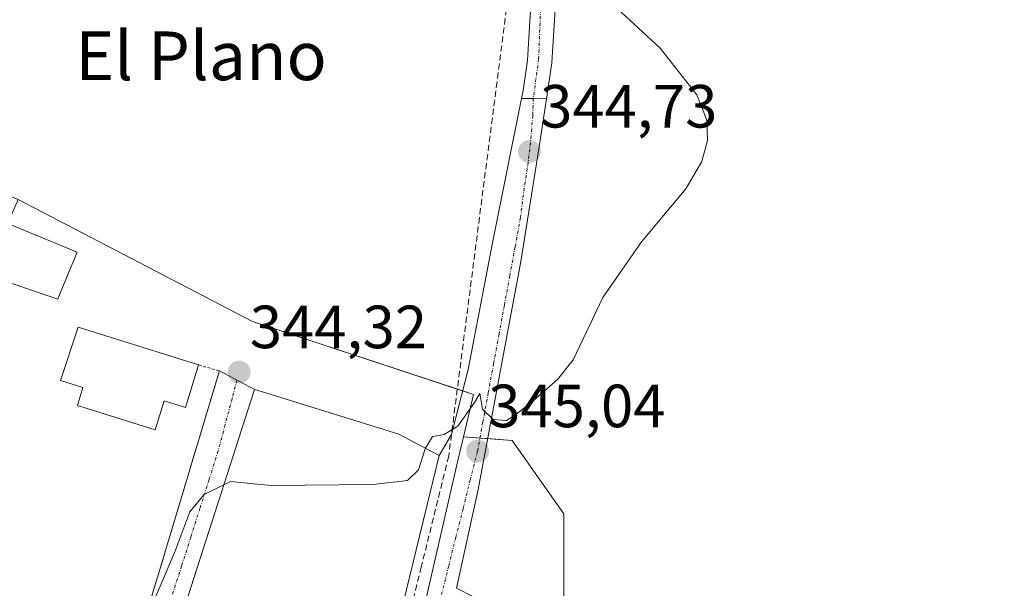
# Model space of a CAD drawing. Units: metres. Extents: x 583877 to 587330, y 4703491 to 4705846.
# Drawn here: x 584053 to 584215, y 4704290 to 4704384 of the extents above; entities that cross this region are included whole.
import ezdxf
from ezdxf.enums import TextEntityAlignment as Align

# ---------------------------------------------------------------- set-up
doc = ezdxf.new("R2010")
doc.units = ezdxf.units.M
doc.header["$MEASUREMENT"] = 0
for name, pattern in [('TRAZO_Y_PUNTO', [1, 0.5, -0.25, 0, -0.25]), ('TRAZOS', [0.75, 0.5, -0.25]), ('TRAZOSX2', [1.5, 1, -0.5])]:
    doc.linetypes.add(name, pattern=pattern)
for name, color, linetype, lineweight in [('Alambrada', 19, 'TRAZOS', 0), ('Carátula', 7, 'Continuous', 5), ('Conducción de agua lineal', 5, 'TRAZOSX2', 0), ('Cultivos herbáceos CxS', 92, 'Continuous', 0), ('Curva de nivel normal', 36, 'Continuous', 0), ('Edificación', 1, 'Continuous', 13), ('Edificación Cxs', 1, 'Continuous', 13), ('Edificación industrial', 135, 'Continuous', 13), ('Edificación industrial Cxs', 135, 'Continuous', 13), ('Núcleo urbano', 19, 'Continuous', 0), ('Núcleo urbano CxS', 19, 'Continuous', 0), ('Pastizal CxS', 92, 'Continuous', 0), ('Pista pavimentada', 135, 'Continuous', 13), ('Pista pavimentada Cxs', 135, 'Continuous', 0), ('Pista pavimentada eje', 135, 'TRAZO_Y_PUNTO', 0), ('Punto de cota en terreno', 7, 'Continuous', 0), ('Rótulo de punto de cota en terreno', 19, 'Continuous', 0), ('Texto cartográfico', 19, 'Continuous', 0), ('Vía urbana Cxs', 5, 'Continuous', 0), ('Vía urbana eje', 5, 'TRAZO_Y_PUNTO', 0)]:
    doc.layers.add(name, color=color, linetype=linetype, lineweight=lineweight)
doc.styles.add('Arial', font='txt', dxfattribs={"height": 0.2})

# ---------------------------------------------------------------- blocks, each defined once
blk = doc.blocks.new('5PATER')
at = {"layer": 'Carátula', "linetype": 'Continuous', "lineweight": 5}
h = blk.add_hatch(color=250, dxfattribs=at)
edge = h.paths.add_edge_path()
edge.add_ellipse((0, 0.01), major_axis=(-1.33, -1.34), ratio=0.999422, start_angle=0, end_angle=360)

msp = doc.modelspace()

# ---------------------------------------------------------------- linework, layer by layer
at = {"layer": 'Alambrada', "color": 19, "linetype": 'TRAZOS', "lineweight": 0}
msp.add_polyline3d([(584082.8, 4704327.24, 348.85), (584086.21, 4704326.24, 350.74), (584065.82, 4704258.3, 348.22)], dxfattribs=at)
at = {"layer": 'Conducción de agua lineal', "color": 5, "linetype": 'TRAZOSX2', "lineweight": 0}
msp.add_polyline3d([(584150.13, 4704515.15, 340.32), (584123.94, 4704312.25, 345.04), (584119.43, 4704294.02, 345.27), (584113.34, 4704269.4, 345.59), (584110.8, 4704259.14, 345.69), (584108.91, 4704251.52, 345.78), (584105.58, 4704238.06, 345.91), (584102.04, 4704223.75, 346.12), (584101.14, 4704220.13, 346.15), (584096.75, 4704202.36, 346.39), (584095.94, 4704199.09, 346.36), (584091.43, 4704180.89, 346.61), (584090.85, 4704178.54, 346.64), (584086.62, 4704161.43, 346.97), (584085.3, 4704156.11, 347.17)], dxfattribs=at)
at = {"layer": 'Cultivos herbáceos CxS', "color": 92, "linetype": 'Continuous', "lineweight": 0}
for points in [[(584393.54, 4704393.42, 356.47), (584376.15, 4704371.51, 355.55), (584356.93, 4704345.12, 353.46), (584331.41, 4704316.08, 350.32), (584300.64, 4704292.08, 348.59), (584283.87, 4704283.69, 347.18), (584259.29, 4704265.23, 346.04), (584230.18, 4704241.64, 345.61), (584230.18, 4704241.64, 345.61), (584208.82, 4704252.49, 345.71), (584183.71, 4704268.64, 345.32), (584155.9, 4704278.95, 345.55), (584142.9, 4704288.82, 345.27), (584142.9, 4704302.72, 345.12), (584134.38, 4704314.83, 345.04), (584126.36, 4704315.39, 344.99), (584128.01, 4704322.37, 344.89), (584091.64, 4704334.38, 343.89), (584053.11, 4704354.45, 342.33), (584009.5, 4704372.14, 340.29), (584007.55, 4704369.67, 339.86), (584005.02, 4704376.04, 338.68), (584012.39, 4704392.19, 338.48)], [(584126.36, 4704315.39, 344.99), (584128.01, 4704322.37, 344.89), (584126.24, 4704322.96, 344.87), (584091.64, 4704334.38, 343.89), (584053.11, 4704354.45, 342.33)], [(584126.36, 4704315.39, 344.99), (584129.07, 4704315.2, 345), (584130.34, 4704315.11, 345), (584134.37, 4704314.83, 345.04), (584142.9, 4704302.72, 345.12), (584142.9, 4704288.82, 345.27), (584155.9, 4704278.95, 345.55), (584183.71, 4704268.64, 345.32), (584208.82, 4704252.49, 345.71), (584230.18, 4704241.64, 345.61)]]:
    msp.add_polyline3d(points, dxfattribs=at)
at = {"layer": 'Curva de nivel normal', "color": 36, "linetype": 'Continuous', "lineweight": 0}
for points in [[(584151.6, 4704385.91, 345), (584158.76, 4704379.31, 345), (584164.79, 4704371.67, 345), (584166.39, 4704367.47, 345), (584166.51, 4704364.13, 345), (584165.57, 4704360.71, 345), (584162.97, 4704356.2, 345), (584155.66, 4704347.45, 345), (584149.3, 4704338.32, 345), (584144.44, 4704328.05, 345), (584141.83, 4704324.82, 345), (584137.48, 4704321.02, 345), (584135.04, 4704319.11, 345), (584133.46, 4704318.11, 345), (584131.24, 4704318.23, 345), (584129.5, 4704319.96, 345), (584129.09, 4704322.56, 345), (584128.17, 4704321.05, 345), (584125.42, 4704317.18, 345), (584123.17, 4704315.77, 345), (584121.29, 4704315.44, 345), (584120.13, 4704313.52, 345)], [(584120.13, 4704313.52, 345), (584119.99, 4704313.28, 345), (584118.96, 4704309.98, 345), (584117.17, 4704308.23, 345), (584111.5, 4704307.55, 345), (584094.72, 4704307.4, 345), (584088.06, 4704308.06, 345), (584086.94, 4704307.5, 345)], [(584086.94, 4704307.5, 345), (584083.72, 4704305.9, 345), (584081.34, 4704303.06, 345), (584078.9, 4704296.51, 345), (584072.14, 4704280.7, 345), (584067.57, 4704273.77, 345), (584065.25, 4704268.36, 345), (584062.92, 4704265.82, 345), (584058.47, 4704265.48, 345), (584047.25, 4704266.91, 345), (584041.4, 4704268.41, 345), (584031.16, 4704271.46, 345), (584023.04, 4704272.28, 345), (584020.14, 4704272.41, 345), (584018.02, 4704271.39, 345), (584017.67, 4704270.9, 345)]]:
    msp.add_polyline3d(points, dxfattribs=at)
at = {"layer": 'Edificación', "color": 1, "linetype": 'Continuous', "lineweight": 13}
for points in [[(584051.51, 4704350.43, 345.35), (584062.8, 4704345.77, 350.19), (584060.03, 4704339.04, 347.43)], [(584060.03, 4704339.04, 347.43), (584059.62, 4704338.07, 346.27), (584048.03, 4704341.99, 346.22)], [(584082.8, 4704327.24, 348.85), (584080.62, 4704320.24, 347.48), (584077.11, 4704321.34, 349.56), (584075.62, 4704316.56, 347.74), (584062.85, 4704320.55, 346.26), (584063.76, 4704323.52, 349.8), (584060.05, 4704324.69, 344.48), (584062.97, 4704333.43, 345.06), (584082.8, 4704327.24, 348.85)]]:
    msp.add_polyline3d(points, dxfattribs=at)
at = {"layer": 'Edificación Cxs', "color": 1, "linetype": 'Continuous', "lineweight": 13}
for points in [[(584060.03, 4704339.04, 347.43), (584059.62, 4704338.07, 346.27), (584048.03, 4704341.99, 346.22), (584048.66, 4704343.49, 346.26), (584051.51, 4704350.43, 345.35), (584062.8, 4704345.77, 350.19), (584060.03, 4704339.04, 347.43)], [(584082.8, 4704327.24, 348.85), (584080.62, 4704320.24, 347.48), (584077.11, 4704321.34, 349.56), (584075.62, 4704316.56, 347.74), (584062.85, 4704320.55, 346.26), (584063.76, 4704323.52, 349.8), (584060.05, 4704324.69, 344.48), (584062.97, 4704333.43, 345.06), (584082.8, 4704327.24, 348.85)]]:
    msp.add_polyline3d(points, close=True, dxfattribs=at)
at = {"layer": 'Edificación industrial', "color": 135, "linetype": 'Continuous', "lineweight": 13}
for points in [[(584077.06, 4704276.83, 348.12), (584092, 4704323.21, 351.47), (584093.48, 4704322.75, 349.53), (584094.75, 4704322.35, 350.2), (584115.76, 4704315.83, 351.51), (584122.37, 4704312.33, 349.86)], [(584122.37, 4704312.33, 349.86), (584111.1, 4704265.99, 348.01)]]:
    msp.add_polyline3d(points, dxfattribs=at)
at = {"layer": 'Edificación industrial Cxs', "color": 135, "linetype": 'Continuous', "lineweight": 13}
msp.add_polyline3d([(584122.37, 4704312.33, 349.86), (584111.1, 4704265.99, 348.01), (584107.81, 4704267.04, 350.89), (584095.55, 4704270.94, 349.45), (584077.06, 4704276.83, 348.12), (584092, 4704323.21, 351.47), (584093.48, 4704322.75, 349.53), (584094.75, 4704322.35, 350.2), (584115.76, 4704315.83, 351.51), (584122.37, 4704312.33, 349.86)], close=True, dxfattribs=at)
at = {"layer": 'Núcleo urbano', "color": 19, "linetype": 'Continuous', "lineweight": 0}
for points in [[(584126.36, 4704315.39, 344.99), (584128.01, 4704322.37, 344.89), (584126.24, 4704322.96, 344.87), (584091.64, 4704334.38, 343.89), (584053.11, 4704354.45, 342.33)], [(584096.58, 4704188.43, 346.44), (584098.76, 4704195.27, 346.39), (584125.44, 4704311.49, 345.02), (584126.36, 4704315.39, 344.99)]]:
    msp.add_polyline3d(points, dxfattribs=at)
at = {"layer": 'Núcleo urbano CxS', "color": 19, "linetype": 'Continuous', "lineweight": 0}
msp.add_polyline3d([(584126.36, 4704315.39, 344.99), (584125.44, 4704311.49, 345.02), (584098.76, 4704195.27, 346.39), (584096.58, 4704188.43, 346.44), (584081.61, 4704141.47, 347.71), (584081, 4704139.55, 347.57), (584056.26, 4704161.11, 347.09), (584040.83, 4704172.24, 346.73), (584003.13, 4704198.95, 345.87), (584002.27, 4704199.55, 345.84), (583988.79, 4704209.67, 345.51), (584002.5, 4704240.56, 344.95), (584029.79, 4704301.98, 343.18), (584049.75, 4704346.89, 342.67), (584053.11, 4704354.45, 342.33), (584091.64, 4704334.38, 343.89), (584128.01, 4704322.37, 344.89), (584126.36, 4704315.39, 344.99)], close=True, dxfattribs=at)
at = {"layer": 'Pastizal CxS', "color": 92, "linetype": 'Continuous', "lineweight": 0}
msp.add_polyline3d([(584230.18, 4704241.64, 345.61), (584225.71, 4704238.02, 345.86), (584227.42, 4704232.25, 347.2), (584229.41, 4704225.72, 350.26), (584225.45, 4704222.79, 350.35), (584210.87, 4704211.8, 349.64), (584196.85, 4704201.24, 349.58), (584179.68, 4704188.7, 349.47), (584162.47, 4704175.96, 349.26), (584147.02, 4704164.89, 349.13), (584141.56, 4704161.2, 348.99), (584133.68, 4704172.36, 347.27), (584096.58, 4704188.43, 346.44), (584098.76, 4704195.27, 346.39), (584125.44, 4704311.49, 345.02), (584126.36, 4704315.39, 344.99), (584134.38, 4704314.83, 345.04), (584142.9, 4704302.72, 345.12), (584142.9, 4704288.82, 345.27), (584155.9, 4704278.95, 345.55), (584183.71, 4704268.64, 345.32), (584208.82, 4704252.49, 345.71), (584230.18, 4704241.64, 345.61)], close=True, dxfattribs=at)
for points in [[(584096.58, 4704188.43, 346.44), (584098.76, 4704195.27, 346.39), (584125.44, 4704311.49, 345.02), (584126.36, 4704315.39, 344.99)], [(584126.36, 4704315.39, 344.99), (584129.07, 4704315.2, 345), (584130.34, 4704315.11, 345), (584134.37, 4704314.83, 345.04), (584142.9, 4704302.72, 345.12), (584142.9, 4704288.82, 345.27), (584155.9, 4704278.95, 345.55), (584183.71, 4704268.64, 345.32), (584208.82, 4704252.49, 345.71), (584230.18, 4704241.64, 345.61)]]:
    msp.add_polyline3d(points, dxfattribs=at)
at = {"layer": 'Pista pavimentada', "color": 135, "linetype": 'Continuous', "lineweight": 13}
for points in [[(584135.93, 4704371.06, 344.52), (584136.17, 4704372.39, 344.49), (584136.91, 4704377.33, 344.5), (584138.41, 4704401.81, 343.97), (584139.06, 4704427.79, 343.59), (584140.19, 4704441.52, 343.26), (584143.4, 4704457.25, 342.76), (584147.92, 4704476.59, 341.9), (584150.84, 4704488.85, 341.48)], [(584153.97, 4704487.35, 341.58), (584151.47, 4704475.65, 341.79), (584147.34, 4704456.39, 342.94), (584144.2, 4704440.95, 343.19), (584143.1, 4704427.57, 343.93), (584142.44, 4704401.63, 344.21), (584140.93, 4704376.91, 344.46), (584140.15, 4704371.72, 344.58)], [(584140.02, 4704370.99, 344.61), (584137.86, 4704371.03, 344.57), (584135.93, 4704371.06, 344.52)], [(584140.15, 4704371.72, 344.58), (584140.02, 4704370.99, 344.61)]]:
    msp.add_polyline3d(points, dxfattribs=at)
at = {"layer": 'Pista pavimentada Cxs', "color": 135, "linetype": 'Continuous', "lineweight": 0}
msp.add_polyline3d([(584142.44, 4704401.63, 344.21), (584140.93, 4704376.91, 344.46), (584140.15, 4704371.72, 344.58), (584140.15, 4704371.72, 344.58), (584140.02, 4704370.99, 344.61), (584137.86, 4704371.03, 344.57), (584135.93, 4704371.06, 344.52), (584136.17, 4704372.39, 344.49), (584136.91, 4704377.33, 344.5), (584138.41, 4704401.81, 343.97)], dxfattribs=at)
at = {"layer": 'Pista pavimentada eje', "color": 135, "linetype": 'TRAZO_Y_PUNTO', "lineweight": 0}
msp.add_polyline3d([(584153.97, 4704496.18, 341.17), (584151.74, 4704484.47, 341.62), (584144.28, 4704452.45, 342.77), (584141.63, 4704439.68, 343.15), (584140.18, 4704415.36, 343.75), (584138.74, 4704377.55, 344.48), (584137.86, 4704371.03, 344.57)], dxfattribs=at)
at = {"layer": 'Vía urbana Cxs', "color": 5, "linetype": 'Continuous', "lineweight": 0}
for points in [[(584111.1, 4704265.99, 345.66), (584122.37, 4704312.33, 345.06), (584124.39, 4704315.79, 344.99), (584127.15, 4704326.48, 344.82), (584131.17, 4704347.33, 344.68), (584135.93, 4704371.06, 344.52), (584137.86, 4704371.03, 344.57), (584140.02, 4704370.99, 344.61), (584140.02, 4704370.99, 344.61), (584138.68, 4704362.04, 344.78), (584135.82, 4704344.26, 344.79), (584128.78, 4704306.77, 345.07), (584125.2, 4704290.5, 345.34), (584130.83, 4704287.67, 345.41)], [(584122.37, 4704312.33, 345.06), (584124.39, 4704315.79, 344.99), (584127.15, 4704326.48, 344.82), (584131.17, 4704347.33, 344.68), (584135.93, 4704371.06, 344.52)], [(584140.02, 4704370.99, 344.61), (584138.68, 4704362.04, 344.78), (584135.82, 4704344.26, 344.79), (584128.78, 4704306.77, 345.07), (584125.2, 4704290.5, 345.34), (584130.83, 4704287.67, 345.41)], [(584140.02, 4704370.99, 344.61), (584137.86, 4704371.03, 344.57), (584135.93, 4704371.06, 344.52)], [(584051.67, 4704213.72, 346.27), (584064.14, 4704253.07, 345.92), (584065.82, 4704258.3, 345.72), (584068.53, 4704267.34, 345.37), (584086.21, 4704326.24, 344.08), (584092, 4704323.21, 344.39), (584077.06, 4704276.83, 345.62), (584073.92, 4704266.64, 345.74), (584069.61, 4704252.64, 345.89), (584066.33, 4704242.05, 345.93), (584065.05, 4704239, 345.96), (584060.3, 4704223.15, 346.16), (584068.19, 4704220.77, 346.26), (584066.87, 4704216.39, 346.36), (584058.42, 4704218.93, 346.23), (584056.39, 4704212.15, 346.3), (584053.6, 4704202.87, 346.37), (584061.69, 4704200.43, 346.47), (584060.98, 4704197.97, 346.47), (584060.32, 4704195.8, 346.5), (584051.85, 4704198.35, 346.42)], [(584065.82, 4704258.3, 345.72), (584068.53, 4704267.34, 345.37), (584086.21, 4704326.24, 344.08)], [(584086.21, 4704326.24, 344.08), (584092, 4704323.21, 344.39)], [(584092, 4704323.21, 344.39), (584077.06, 4704276.83, 345.62)], [(584111.1, 4704265.99, 345.66), (584122.37, 4704312.33, 345.06)]]:
    msp.add_polyline3d(points, dxfattribs=at)
at = {"layer": 'Vía urbana eje', "color": 5, "linetype": 'TRAZO_Y_PUNTO', "lineweight": 0}
for points in [[(584137.86, 4704371.03, 344.57), (584137.77, 4704368.26, 344.65), (584137.5, 4704364.93, 344.71), (584137.03, 4704360.6, 344.74), (584136.36, 4704356.31, 344.73), (584135.76, 4704351.49, 344.73), (584134.87, 4704346.68, 344.75), (584133.99, 4704341.88, 344.78), (584133.1, 4704337.07, 344.82), (584132.22, 4704332.27, 344.87), (584131.33, 4704327.46, 344.89), (584130.45, 4704322.66, 344.88), (584129.56, 4704317.85, 344.98), (584128.68, 4704313.04, 345.02)], [(584089.1, 4704324.73, 344.24), (584088.31, 4704321.72, 344.33), (584087.16, 4704317.41, 344.63), (584086.02, 4704313.09, 344.73), (584084.52, 4704308.37, 344.8), (584083.01, 4704303.64, 344.99), (584081.5, 4704298.92, 345.14), (584080, 4704294.2, 344.97), (584078.49, 4704289.47, 345.16)], [(584128.68, 4704313.04, 345.02), (584127.49, 4704308.33, 345.03), (584126.31, 4704303.61, 345.06), (584125.12, 4704298.9, 345.18), (584123.94, 4704294.18, 345.26), (584122.76, 4704289.47, 345.3)]]:
    msp.add_polyline3d(points, dxfattribs=at)

# ---------------------------------------------------------------- block references
at = {"layer": 'Punto de cota en terreno', "linetype": 'Continuous', "lineweight": 0}
for p in [(584137.23, 4704362.33, 344.73), (584089.46, 4704326.04, 344.32), (584128.69, 4704313.04, 345.04)]:
    msp.add_blockref('5PATER', p, dxfattribs=at)

# ---------------------------------------------------------------- texts
at = {"layer": 'Rótulo de punto de cota en terreno', "color": 19, "linetype": 'Continuous', "lineweight": 0, "style": 'Arial'}
for s, p in [('344,73', (584138.99, 4704364.09)), ('344,32', (584091.22, 4704327.8)), ('345,04', (584130.45, 4704314.8))]:
    msp.add_text(s, height=7, dxfattribs=at).set_placement(p, align=Align.BOTTOM_LEFT)
at = {"layer": 'Texto cartográfico', "color": 19, "linetype": 'Continuous', "lineweight": 0, "style": 'Arial'}
msp.add_text('El Plano', height=8, dxfattribs=at).set_placement((584083.18, 4704378.07), align=Align.MIDDLE_CENTER)

doc.saveas('drawing.dxf')
